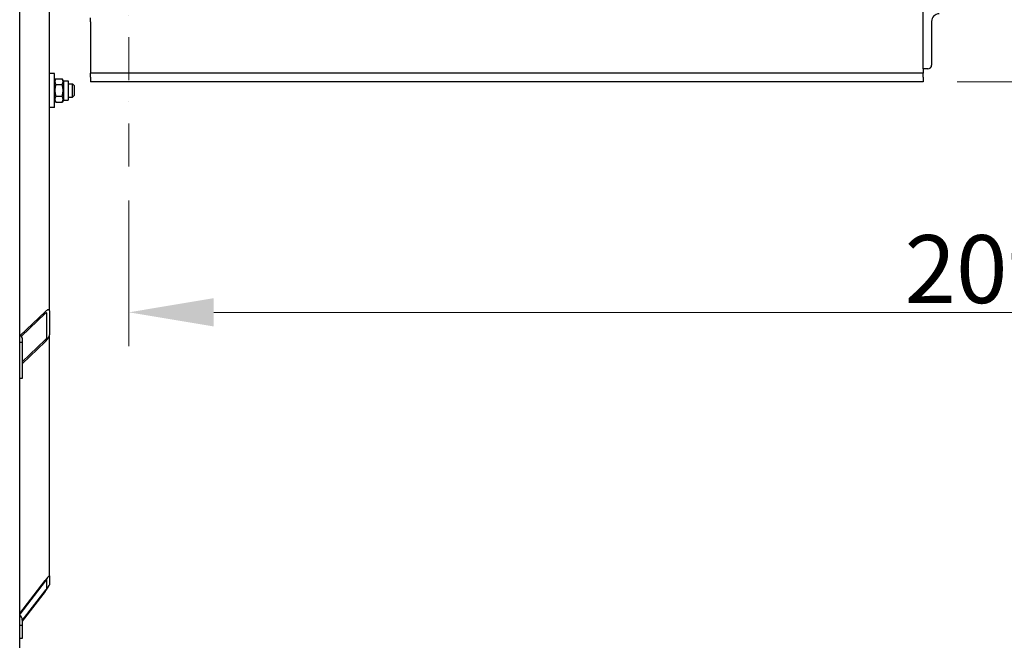
# Model space of a CAD drawing. Units: millimetres. Extents: x 622 to 8360, y 78 to 10896.
# Drawn here: x 2072 to 3231, y 1682 to 2413 of the extents above; entities that cross this region are included whole.
import ezdxf

# ---------------------------------------------------------------- set-up
doc = ezdxf.new("R2010")
doc.units = ezdxf.units.MM
doc.header["$LTSCALE"] = 40
doc.linetypes.add('DASHDOT2', pattern=[12.7, 6.35, -3.175, 0, -3.175])
doc.linetypes.add('LONG_DASH_DOTTED', pattern=[0.3001, 0.2362, -0.0295, 0.0049, -0.0295])
for name, color, linetype, lineweight in [('Center Mark(Hillmar_metric)', 7, 'LONG_DASH_DOTTED', 18), ('Dimensions(Hillmar_metric)', 7, 'Continuous', 13), ('Visible Edges(Hillmar_metric)', 7, 'Continuous', 25)]:
    doc.layers.add(name, color=color, linetype=linetype, lineweight=lineweight)
doc.styles.add('Hillmar_metric_Dimensions', font='arial.ttf')
doc.dimstyles.new('DEFAULT-ISO-Method 1b-Hillmar_metric', dxfattribs={"dimscale": 40, "dimtxt": 2, "dimasz": 2.5, "dimexe": 1, "dimexo": 1, "dimgap": 0.25, "dimtad": 1, "dimtih": 1, "dimtoh": 1, "dimrnd": 1e-08, "dimdsep": 46, "dimtxsty": 'Hillmar_metric_Dimensions', "dimcen": 0.09, "dimdle": 8, "dimclrd": 7, "dimclre": 7, "dimclrt": 7, "dimazin": 2, "dimtfac": 0.75, "dimtmove": 0, "dimatfit": 3, "dimfxl": 1, "dimtolj": 1, "dimlwd": 9, "dimlwe": 9, "dimarcsym": 0})

# ---------------------------------------------------------------- blocks, each defined once
blk = doc.blocks.new('*D26')
at = {"layer": 'Defpoints', "color": 0, "linetype": 'Continuous', "transparency": 16777216}
for p in [(2422.7, 3123), (4424.2, 3123), (3135.2, 2340)]:
    blk.add_point(p, dxfattribs=at)
at = {"layer": 'Dimensions(Hillmar_metric)', "color": 7, "linetype": 'Continuous', "lineweight": 9, "transparency": 16777216}
for p, q in [((2462.7, 3123), (4464.2, 3123)), ((4424.2, 3023), (4424.2, 2782.4)), ((4424.2, 2440), (4424.2, 2680.7)), ((3175.2, 2340), (4464.2, 2340))]:
    blk.add_line(p, q, dxfattribs=at)
at = {"layer": 'Dimensions(Hillmar_metric)', "color": 7, "linetype": 'Continuous', "transparency": 16777216}
for points in [[(4407.5, 3023), (4440.8, 3023), (4424.2, 3123)], [(4407.5, 2440), (4440.8, 2440), (4424.2, 2340)]]:
    blk.add_solid(points, dxfattribs=at)
at = {"layer": 'Dimensions(Hillmar_metric)', "color": 7, "linetype": 'Continuous', "lineweight": 13, "transparency": 16777216, "insert": (4424.2, 2731.5), "char_height": 80, "attachment_point": 5, "style": 'Hillmar_metric_Dimensions'}
blk.add_mtext('\\A1;783', dxfattribs=at)
blk = doc.blocks.new('*D27')
at = {"layer": 'Defpoints', "color": 0, "linetype": 'Continuous', "transparency": 16777216}
for p in [(4287.4, 3156.1), (2200.2, 2240), (4287.4, 2068.5)]:
    blk.add_point(p, dxfattribs=at)
at = {"layer": 'Dimensions(Hillmar_metric)', "color": 7, "linetype": 'Continuous', "lineweight": 9, "transparency": 16777216}
for p, q in [((4287.4, 3116.1), (4287.4, 2028.5)), ((2200.2, 2200), (2200.2, 2028.5)), ((2300.2, 2068.5), (4187.4, 2068.5))]:
    blk.add_line(p, q, dxfattribs=at)
at = {"layer": 'Dimensions(Hillmar_metric)', "color": 7, "linetype": 'Continuous', "transparency": 16777216}
for points in [[(2300.2, 2085.2), (2300.2, 2051.9), (2200.2, 2068.5)], [(4187.4, 2085.2), (4187.4, 2051.9), (4287.4, 2068.5)]]:
    blk.add_solid(points, dxfattribs=at)
at = {"layer": 'Dimensions(Hillmar_metric)', "color": 7, "linetype": 'Continuous', "lineweight": 13, "transparency": 16777216, "insert": (3234.5, 2119.4), "char_height": 80, "attachment_point": 5, "style": 'Hillmar_metric_Dimensions'}
blk.add_mtext('\\A1;2090', dxfattribs=at)

msp = doc.modelspace()

# ---------------------------------------------------------------- linework, layer by layer
at = {"layer": 'Center Mark(Hillmar_metric)', "linetype": 'DASHDOT2', "ltscale": 0.2}
msp.add_line((2200.2191, 2240.038), (2200.2191, 2450.038), dxfattribs=at)
at = {"layer": 'Visible Edges(Hillmar_metric)'}
for p, q in [((2071.7191, 1639.238), (2071.7191, 2885.038)), ((2106.7191, 2070.451), (2106.7191, 2562.3836)), ((3135.2191, 2355.038), (3135.2191, 2430.038)), ((2155.2191, 2410.538), (2155.2191, 2415.038)), ((3145.2191, 2411.038), (3145.2191, 2359.538)), ((2155.2191, 2410.538), (2155.2191, 2359.038)), ((2155.2191, 2359.038), (2155.2191, 2350.038)), ((3135.2191, 2355.038), (3135.2191, 2350.038)), ((3140.7191, 2355.038), (3135.2191, 2355.038)), ((2112.7191, 2349.6306), (2106.7191, 2349.6306)), ((2112.7191, 2309.6306), (2112.7191, 2349.6306)), ((2112.7191, 2340.8806), (2114.1512, 2343.3611)), ((2114.2239, 2343.4853), (2121.7143, 2343.4853)), ((2123.2191, 2340.8806), (2121.787, 2343.3611)), ((3135.2191, 2350.038), (2155.2191, 2350.038)), ((2155.2191, 2345.538), (2155.2191, 2350.038)), ((2155.2191, 2345.538), (2155.2191, 2340.038)), ((3135.2191, 2345.538), (3135.2191, 2350.038)), ((3135.2191, 2345.538), (3135.2191, 2340.038)), ((2114.2239, 2336.7513), (2121.7143, 2336.7513)), ((2123.2191, 2340.8806), (2123.2191, 2318.3806)), ((2123.2191, 2340.8806), (2128.7191, 2340.8806)), ((2128.7191, 2340.8806), (2128.7191, 2318.3806)), ((2128.7191, 2337.6306), (2133.7191, 2337.6306)), ((2133.7191, 2321.6306), (2133.7191, 2337.6306)), ((2135.7191, 2335.6306), (2133.7191, 2337.6306)), ((2135.7191, 2335.6306), (2135.7191, 2323.6306)), ((3135.2191, 2340.038), (2155.2191, 2340.038)), ((2112.7191, 2318.3806), (2114.1512, 2315.9002)), ((2114.2239, 2322.8967), (2121.7143, 2322.8967)), ((2123.2191, 2318.3806), (2121.787, 2315.9002)), ((2123.2191, 2318.3806), (2128.7191, 2318.3806)), ((2128.7191, 2321.6306), (2133.7191, 2321.6306)), ((2135.7191, 2323.6306), (2133.7191, 2321.6306)), ((2112.7191, 2309.6306), (2106.7191, 2309.6306)), ((2114.2239, 2315.776), (2121.7143, 2315.776)), ((2072.454, 2041.2445), (2101.7191, 2069.2088)), ((2101.7191, 2067.0874), (2073.6879, 2040.3022)), ((2103.7191, 2039.3001), (2103.7191, 2067.5843)), ((2106.7191, 2070.451), (2106.7191, 2042.1667)), ((2106.7191, 1758.1493), (2106.7191, 2042.1667)), ((2074.7191, 2032.9743), (2071.7191, 2032.9743)), ((2074.7191, 2037.9241), (2074.7191, 2032.9743)), ((2074.7191, 2010.1749), (2101.7191, 2035.9747)), ((2101.7191, 2033.8534), (2074.7191, 2008.0536)), ((2074.7191, 2032.9743), (2074.7191, 1990.5479)), ((2074.7191, 1990.5479), (2071.7191, 1990.5479)), ((2071.7191, 1713.7577), (2101.7191, 1752.9169)), ((2101.7191, 1752.1404), (2071.7191, 1712.9813)), ((2103.7191, 1743.8806), (2103.7191, 1754.2334)), ((2106.7191, 1758.1493), (2106.7191, 1747.7965)), ((2074.7191, 1705.5091), (2101.7191, 1740.7524)), ((2101.7191, 1739.9759), (2074.7191, 1704.7327)), ((2074.7191, 1706.6456), (2074.7191, 1699.8842)), ((2074.7191, 1699.8842), (2071.7191, 1699.8842)), ((2074.7191, 1699.8842), (2074.7191, 1684.355)), ((2074.7191, 1684.355), (2071.7191, 1684.355))]:
    msp.add_line(p, q, dxfattribs=at)
for centre, radius, start, end in [((3154.2191, 2411.038), 9, 90, 180), ((3140.7191, 2359.538), 4.5, 270, 0)]:
    msp.add_arc(centre, radius, start, end, dxfattribs=at)
for centre, major_axis, ratio, start_param, end_param in [((2101.7191, 2065.6732), (4.6405, 5.7506), 0.323744071, 5.901648329, 7.472444656), ((2101.7191, 2065.6732), (1.8562, 2.3003), 0.323744071, 5.901648329, 7.472444656), ((2068.7191, 2037.9241), (6, 0), 0.707106781, 0, 1.047197551), ((2101.7191, 2037.389), (4.6405, 5.7506), 0.323744071, 4.330852002, 5.901648329), ((2101.7191, 2037.389), (1.8562, 2.3003), 0.323744071, 4.330852002, 5.901648329), ((2101.7191, 1751.6228), (4.9607, 6.6371), 0.094238763, 6.157761485, 7.728557812), ((2101.7191, 1751.6228), (1.9843, 2.6549), 0.094238763, 6.157761485, 7.728557812), ((2101.7191, 1741.27), (4.9607, 6.6371), 0.094238763, 4.586965158, 6.157761485), ((2101.7191, 1741.27), (1.9843, 2.6549), 0.094238763, 4.586965158, 6.157761485), ((2068.7191, 1706.6456), (6, 0), 0.965925826, 0, 1.047197551)]:
    msp.add_ellipse(centre, major_axis=major_axis, ratio=ratio, start_param=start_param, end_param=end_param, dxfattribs=at)
for points, weights in [([(2114.2239, 2343.4853), (2112.2239, 2340.1183), (2114.2239, 2336.7513)], [1, 1.15470053838, 1]), ([(2121.7143, 2336.7513), (2123.7143, 2340.1183), (2121.7143, 2343.4853)], [1, 1.15470053838, 1]), ([(2114.2239, 2336.7513), (2112.2239, 2329.824), (2114.2239, 2322.8967)], [1, 1.15470053838, 1]), ([(2121.7143, 2322.8967), (2123.7143, 2329.824), (2121.7143, 2336.7513)], [1, 1.15470053838, 1]), ([(2114.2239, 2322.8967), (2112.2239, 2319.3364), (2114.2239, 2315.776)], [1, 1.15470053838, 1]), ([(2121.7143, 2315.776), (2123.7143, 2319.3364), (2121.7143, 2322.8967)], [1, 1.15470053838, 1]), ([(2114.2239, 2315.776), (2114.1869, 2315.8384), (2114.1512, 2315.9002)], [1, 1.00248721534, 1.00489445371]), ([(2121.787, 2315.9002), (2121.7514, 2315.8384), (2121.7143, 2315.776)], [1.00489445371, 1.00248721534, 1])]:
    msp.add_rational_spline(points, weights, degree=2, dxfattribs=at)

# ---------------------------------------------------------------- dimensions: what is measured, and where the dimension line sits
at = {"layer": 'Dimensions(Hillmar_metric)', "color": 7, "linetype": 'Continuous', "lineweight": 13}
for base, p1, p2, angle, override, picture, middle in [((4287.3869, 2068.518), (2200.2191, 2240.038), (4287.3869, 3156.0625), 180, {"dimgap": 0.25, "dimtih": 0, "dimtoh": 0, "dimdec": 0, "dimlfac": 1.001357, "dimtol": 0, "dimlim": 0, "dimtp": 0, "dimtm": 0, "dimtdec": 2, "dimtofl": 0, "dimatfit": 1}, '*D27', (3234.4586, 2068.518)), ((4424.1707, 3123.038), (3135.2191, 2340.038), (2422.7191, 3123.038), 90, {"dimgap": 0.25, "dimdec": 2, "dimtol": 0, "dimlim": 0, "dimtp": 0, "dimtm": 0, "dimtdec": 2, "dimtofl": 0, "dimatfit": 1}, '*D26', (4424.1707, 2731.538))]:
    dim = msp.add_linear_dim(base=base, p1=p1, p2=p2, angle=angle, dimstyle='DEFAULT-ISO-Method 1b-Hillmar_metric', override=override, dxfattribs=at)
    dim.commit()
    dim.dimension.update_dxf_attribs({"geometry": picture, "text_midpoint": middle, "dimtype": 160})

doc.saveas('drawing.dxf')
